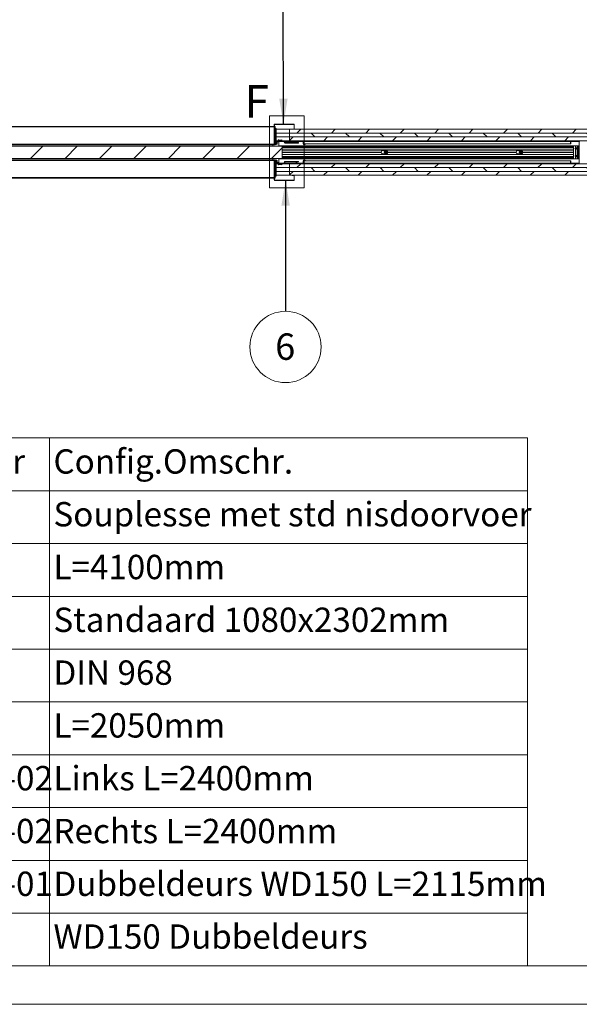
# Paper-space layout 'Varidoors Souplesse sheet2' of a CAD drawing. Units: millimetres. Extents: x 0 to 420, y 0 to 297.
# Drawn here: x 131 to 204, y 0 to 128 of the extents above; entities that cross this region are included whole.
import ezdxf

# ---------------------------------------------------------------- set-up
doc = ezdxf.new("R2010")
doc.units = ezdxf.units.MM
doc.styles.add('SLDTEXTSTYLE0', font='TXT', dxfattribs={"width": 0.7})
doc.dimstyles.new('SLDDIMSTYLE2', dxfattribs={"dimtxt": 0.18, "dimasz": 3.302, "dimexe": 0, "dimexo": 0.0625, "dimgap": 0, "dimtad": 0, "dimtih": 1, "dimtoh": 1, "dimdec": 0, "dimrnd": 1e-09, "dimzin": 0, "dimdsep": 46, "dimtxsty": 'Standard', "dimsah": 1, "dimcen": 0.09, "dimadec": 0, "dimazin": 0, "dimtfac": 3.302, "dimtdec": 0, "dimtofl": 0, "dimtmove": 0, "dimatfit": 3, "dimfxl": 1, "dimfrac": 2, "dimtolj": 1, "dimtzin": 0, "dimarcsym": 0})

# ---------------------------------------------------------------- blocks, each defined once
blk = doc.blocks.new('SW_TABLEANNOTATION_0')
at = {"color": 0, "linetype": 'Continuous', "lineweight": 0}
for p, q in [((191.42, 0), (0, 0)), ((129.12, 0), (129.12, -6.88)), ((191.42, -68.83), (191.42, 0)), ((0, -6.88), (191.42, -6.88)), ((129.12, -6.88), (129.12, -68.83)), ((0, -13.77), (191.42, -13.77)), ((0, -20.65), (191.42, -20.65)), ((0, -27.53), (191.42, -27.53)), ((0, -34.41), (191.42, -34.41)), ((0, -41.3), (191.42, -41.3)), ((0, -48.18), (191.42, -48.18)), ((0, -55.06), (191.42, -55.06)), ((0, -61.95), (191.42, -61.95)), ((0, -68.83), (191.42, -68.83))]:
    blk.add_line(p, q, dxfattribs=at)
at = {"color": 0, "linetype": 'Continuous', "lineweight": 0, "char_height": 3.175, "attachment_point": 1, "style": 'SLDTEXTSTYLE0'}
for s, insert in [('Tekeningnr', (102.89, -1.47)), ('Config.Omschr.', (129.62, -1.47)), ('Souplesse met std nisdoorvoer', (129.62, -8.35)), ('L=4100mm', (129.62, -15.23)), ('Standaard 1080x2302mm', (129.62, -22.11)), ('DIN 968', (129.62, -29)), ('L=2050mm', (129.62, -35.88)), ('HI031-328-02', (102.89, -42.76)), ('Links L=2400mm', (129.62, -42.76)), ('HI031-328-02', (102.89, -49.65)), ('Rechts L=2400mm', (129.62, -49.65)), ('HI031-329-01', (102.89, -56.53)), ('Dubbeldeurs WD150 L=2115mm', (129.62, -56.53)), ('WD150 Dubbeldeurs', (129.62, -63.41))]:
    blk.add_mtext(s, dxfattribs=dict(at, insert=insert))
blk = doc.blocks.new('SW_NOTE_17')
at = {"color": 0, "linetype": 'Continuous', "lineweight": 0}
blk.add_circle((0, -4.65), 4.65, dxfattribs=at)
at = {"color": 0, "linetype": 'Continuous', "lineweight": 0, "insert": (-0.04, -2.89), "char_height": 3.44, "attachment_point": 2, "style": 'SLDTEXTSTYLE0'}
blk.add_mtext('6', dxfattribs=at)

psp = doc.layouts.new('Varidoors Souplesse sheet2')

# ---------------------------------------------------------------- hatches: boundary and pattern name
at = {"linetype": 'Continuous', "lineweight": 18}
h = psp.add_hatch(dxfattribs=at)
h.set_pattern_fill('ANSI31', angle=3e-322, style=0)
edge = h.paths.add_edge_path(flags=0)
edge.add_line((166.83, 114.11), (166.83, 114.08))
edge.add_line((166.83, 114.08), (167.04, 114.08))
edge.add_arc((167.04, 114.15), 0.072, 270, 360)
edge.add_line((167.11, 114.15), (167.11, 114.68))
edge.add_arc((167.04, 114.68), 0.072, 0, 90)
edge.add_line((167.04, 114.76), (164.58, 114.76))
edge.add_arc((164.58, 114.68), 0.072, 90, 180)
edge.add_line((164.51, 114.68), (164.51, 112.19))
edge.add_arc((164.58, 112.19), 0.072, 180, 270)
edge.add_line((164.58, 112.12), (164.8, 112.12))
edge.add_arc((164.8, 112.19), 0.072, 270, 360)
edge.add_line((164.87, 112.19), (164.87, 112.48))
edge.add_arc((164.91, 112.48), 0.04, 90, 180, ccw=False)
edge.add_line((164.91, 112.52), (165.59, 112.52))
edge.add_line((165.59, 112.52), (165.59, 112.56))
edge.add_line((165.59, 112.56), (164.91, 112.56))
edge.add_arc((164.91, 112.48), 0.072, 90, 180)
edge.add_line((164.84, 112.48), (164.84, 112.19))
edge.add_arc((164.8, 112.19), 0.04, 270, 360, ccw=False)
edge.add_line((164.8, 112.15), (164.58, 112.15))
edge.add_arc((164.58, 112.19), 0.04, 180, 270, ccw=False)
edge.add_line((164.54, 112.19), (164.54, 114.68))
edge.add_arc((164.58, 114.68), 0.04, 90, 180, ccw=False)
edge.add_line((164.58, 114.72), (167.04, 114.72))
edge.add_arc((167.04, 114.68), 0.04, 0, 90, ccw=False)
edge.add_line((167.08, 114.68), (167.08, 114.15))
edge.add_arc((167.04, 114.15), 0.04, 270, 360, ccw=False)
edge.add_line((167.04, 114.11), (166.83, 114.11))
h = psp.add_hatch(dxfattribs=at)
h.set_pattern_fill('ANSI31', style=0)
h.paths.add_polyline_path([(230.51, 113.58), (230.51, 114.08), (166.51, 114.08), (166.51, 113.58)], flags=0)
h = psp.add_hatch(dxfattribs=at)
h.set_pattern_fill('ANSI31', angle=90, style=0)
h.paths.add_polyline_path([(230.51, 113.08), (230.51, 113.58), (166.51, 113.58), (166.51, 113.08)], flags=0)
h = psp.add_hatch(dxfattribs=at)
h.set_pattern_fill('ANSI31', angle=3e-322, style=0)
h.paths.add_polyline_path([(230.51, 112.58), (230.51, 113.08), (166.51, 113.08), (166.51, 112.58)], flags=0)
h = psp.add_hatch(dxfattribs=at)
h.set_pattern_fill('ANSI31', angle=3e-322, style=0)
h.paths.add_polyline_path([(165.53, 110.28), (165.53, 111.88), (122.33, 111.88), (122.33, 110.28)], flags=0)
h = psp.add_hatch(dxfattribs=at)
h.set_pattern_fill('ANSI31', angle=3e-322, style=0)
edge = h.paths.add_edge_path(flags=0)
edge.add_line((165.71, 112.58), (165.11, 112.58))
edge.add_line((165.11, 112.58), (165.11, 112.52))
edge.add_line((165.11, 112.52), (165.71, 112.52))
edge.add_arc((165.71, 112.48), 0.04, 30, 90, ccw=False)
edge.add_line((165.74, 112.5), (165.84, 112.33))
edge.add_arc((165.93, 112.38), 0.1, 210, 270)
edge.add_line((165.93, 112.28), (167.29, 112.28))
edge.add_arc((167.29, 112.38), 0.1, 270, 330)
edge.add_line((167.38, 112.33), (167.47, 112.5))
edge.add_arc((167.51, 112.48), 0.04, 90, 150, ccw=False)
edge.add_line((167.51, 112.52), (168.21, 112.52))
edge.add_arc((168.21, 112.48), 0.04, 0, 90, ccw=False)
edge.add_line((168.25, 112.48), (168.25, 112.34))
edge.add_line((168.25, 112.34), (168.31, 112.34))
edge.add_line((168.31, 112.34), (168.31, 112.48))
edge.add_arc((168.21, 112.48), 0.1, 360, 450)
edge.add_line((168.21, 112.58), (167.51, 112.58))
edge.add_arc((167.51, 112.48), 0.1, 90, 150)
edge.add_line((167.42, 112.53), (167.32, 112.36))
edge.add_arc((167.29, 112.38), 0.04, 270, 330, ccw=False)
edge.add_line((167.29, 112.34), (165.93, 112.34))
edge.add_arc((165.93, 112.38), 0.04, 210, 270, ccw=False)
edge.add_line((165.89, 112.36), (165.79, 112.53))
edge.add_arc((165.71, 112.48), 0.1, 30, 90)
psp.add_hatch(color=7, dxfattribs=at).paths.add_polyline_path([(168.25, 112.27), (168.25, 112.18), (168.31, 112.18), (168.31, 112.27)], flags=0)
h = psp.add_hatch(dxfattribs=at)
h.set_pattern_fill('ANSI31', angle=3e-322, style=0)
edge = h.paths.add_edge_path(flags=0)
edge.add_line((166.83, 108.08), (166.83, 108.04))
edge.add_line((166.83, 108.04), (167.04, 108.04))
edge.add_arc((167.04, 108), 0.04, 0, 90, ccw=False)
edge.add_line((167.08, 108), (167.08, 107.47))
edge.add_arc((167.04, 107.47), 0.04, 270, 360, ccw=False)
edge.add_line((167.04, 107.43), (164.58, 107.43))
edge.add_arc((164.58, 107.47), 0.04, 180, 270, ccw=False)
edge.add_line((164.54, 107.47), (164.54, 109.96))
edge.add_arc((164.58, 109.96), 0.04, 90, 180, ccw=False)
edge.add_line((164.58, 110), (164.8, 110))
edge.add_arc((164.8, 109.96), 0.04, 0, 90, ccw=False)
edge.add_line((164.84, 109.96), (164.84, 109.67))
edge.add_arc((164.91, 109.67), 0.072, 180, 270)
edge.add_line((164.91, 109.6), (165.59, 109.6))
edge.add_line((165.59, 109.6), (165.59, 109.63))
edge.add_line((165.59, 109.63), (164.91, 109.63))
edge.add_arc((164.91, 109.67), 0.04, 180, 270, ccw=False)
edge.add_line((164.87, 109.67), (164.87, 109.96))
edge.add_arc((164.8, 109.96), 0.072, 360, 450)
edge.add_line((164.8, 110.04), (164.58, 110.04))
edge.add_arc((164.58, 109.96), 0.072, 90, 180)
edge.add_line((164.51, 109.96), (164.51, 107.47))
edge.add_arc((164.58, 107.47), 0.072, 180, 270)
edge.add_line((164.58, 107.4), (167.04, 107.4))
edge.add_arc((167.04, 107.47), 0.072, 270, 360)
edge.add_line((167.11, 107.47), (167.11, 108))
edge.add_arc((167.04, 108), 0.072, 0, 90)
edge.add_line((167.04, 108.08), (166.83, 108.08))
h = psp.add_hatch(dxfattribs=at)
h.set_pattern_fill('ANSI31', angle=3e-322, style=0)
h.paths.add_polyline_path([(230.51, 109.08), (230.51, 109.58), (166.51, 109.58), (166.51, 109.08)], flags=0)
h = psp.add_hatch(dxfattribs=at)
h.set_pattern_fill('ANSI31', angle=90, style=0)
h.paths.add_polyline_path([(230.51, 108.58), (230.51, 109.08), (166.51, 109.08), (166.51, 108.58)], flags=0)
h = psp.add_hatch(dxfattribs=at)
h.set_pattern_fill('ANSI31', style=0)
h.paths.add_polyline_path([(230.51, 108.08), (230.51, 108.58), (166.51, 108.58), (166.51, 108.08)], flags=0)

# ---------------------------------------------------------------- linework, layer by layer
at = {"color": 7, "linetype": 'Continuous', "lineweight": 18}
for p, q in [((163.87, 115.85), (168.4, 115.85)), ((163.87, 115.85), (163.87, 106.45)), ((168.4, 115.85), (168.4, 106.45)), ((164.51, 114.46), (80.11, 114.46)), ((164.51, 112.19), (164.51, 114.68)), ((164.54, 112.19), (164.54, 114.68)), ((164.61, 114.46), (164.54, 114.46)), ((164.58, 114.76), (167.04, 114.76)), ((164.58, 114.72), (167.04, 114.72)), ((164.61, 114.38), (164.61, 114.46)), ((164.61, 114.18), (164.61, 114.38)), ((167.08, 114.68), (167.08, 114.15)), ((167.11, 114.68), (167.11, 114.15)), ((164.61, 112.34), (164.61, 114.18)), ((164.61, 114.18), (164.71, 114.18)), ((164.71, 114.18), (164.71, 112.34)), ((164.74, 114.18), (164.71, 114.18)), ((164.74, 114.18), (164.74, 112.34)), ((164.74, 114.08), (166.51, 114.08)), ((166.51, 113.58), (164.74, 113.58)), ((166.51, 113.08), (164.74, 113.08)), ((164.74, 113.08), (166.51, 113.08)), ((166.51, 113.58), (166.51, 114.08)), ((166.51, 114.08), (230.51, 114.08)), ((230.51, 113.58), (166.51, 113.58)), ((166.51, 113.08), (166.51, 113.58)), ((230.51, 113.08), (166.51, 113.08)), ((166.51, 112.58), (166.51, 113.08)), ((166.51, 113.08), (230.51, 113.08)), ((167.04, 114.11), (166.83, 114.11)), ((166.83, 114.08), (166.83, 114.11)), ((167.04, 114.08), (166.83, 114.08)), ((80.01, 112.06), (164.61, 112.06)), ((165.53, 111.88), (122.33, 111.88)), ((164.31, 111.88), (164.31, 112.06)), ((164.8, 112.15), (164.58, 112.15)), ((164.8, 112.12), (164.58, 112.12)), ((164.61, 112.15), (164.61, 112.34)), ((164.61, 112.06), (164.61, 112.12)), ((164.62, 112.22), (164.62, 112.3)), ((164.68, 112.22), (164.62, 112.22)), ((164.63, 112.19), (164.65, 112.17)), ((164.65, 112.19), (164.63, 112.19)), ((164.78, 112.19), (164.63, 112.19)), ((164.65, 112.22), (164.65, 112.19)), ((164.65, 112.19), (164.77, 112.19)), ((164.65, 112.17), (164.65, 112.17)), ((164.65, 112.17), (164.66, 112.15)), ((164.65, 112.17), (164.65, 112.17)), ((164.65, 112.17), (164.77, 112.17)), ((164.65, 112.17), (164.77, 112.17)), ((164.77, 112.17), (164.65, 112.17)), ((164.68, 112.22), (164.71, 112.34)), ((164.71, 112.22), (164.68, 112.22)), ((164.71, 112.34), (164.74, 112.34)), ((164.74, 112.34), (164.71, 112.22)), ((164.71, 112.22), (164.77, 112.22)), ((164.72, 112.25), (164.77, 112.25)), ((164.72, 112.23), (164.79, 112.23)), ((164.73, 112.3), (164.77, 112.3)), ((164.73, 112.29), (164.79, 112.29)), ((164.73, 112.28), (164.77, 112.28)), ((165.01, 112.58), (164.74, 112.58)), ((164.74, 112.52), (164.84, 112.52)), ((164.74, 112.46), (164.84, 112.46)), ((164.74, 112.45), (164.77, 112.45)), ((164.74, 112.42), (164.77, 112.42)), ((164.74, 112.4), (164.79, 112.4)), ((164.74, 112.39), (164.77, 112.39)), ((164.74, 112.36), (164.77, 112.36)), ((164.74, 112.35), (164.79, 112.35)), ((164.74, 112.33), (164.77, 112.33)), ((164.76, 112.15), (164.77, 112.17)), ((164.77, 112.45), (164.79, 112.46)), ((164.77, 112.42), (164.77, 112.45)), ((164.79, 112.4), (164.77, 112.42)), ((164.77, 112.39), (164.79, 112.4)), ((164.77, 112.36), (164.77, 112.39)), ((164.79, 112.35), (164.77, 112.36)), ((164.77, 112.33), (164.79, 112.35)), ((164.77, 112.3), (164.77, 112.33)), ((164.79, 112.29), (164.77, 112.3)), ((164.77, 112.28), (164.79, 112.29)), ((164.77, 112.25), (164.77, 112.28)), ((164.79, 112.23), (164.77, 112.25)), ((164.77, 112.22), (164.79, 112.23)), ((164.77, 112.19), (164.77, 112.22)), ((164.77, 112.17), (164.78, 112.19)), ((164.78, 112.19), (164.77, 112.19)), ((164.77, 112.17), (164.77, 112.17)), ((164.77, 112.17), (164.77, 112.17)), ((164.84, 112.48), (164.84, 112.19)), ((164.87, 112.48), (164.87, 112.19)), ((164.87, 112.46), (165.11, 112.46)), ((164.88, 112.52), (165.11, 112.52)), ((165.59, 112.56), (164.91, 112.56)), ((165.59, 112.52), (164.91, 112.52)), ((165.01, 112.59), (165.01, 112.63)), ((165.04, 112.63), (165.01, 112.63)), ((165.01, 112.59), (165.04, 112.59)), ((165.04, 112.59), (165.04, 112.63)), ((165.11, 112.58), (165.04, 112.58)), ((165.08, 112.66), (165.09, 112.69)), ((165.24, 112.62), (165.08, 112.66)), ((165.25, 112.65), (165.09, 112.69)), ((165.11, 112.58), (165.11, 112.52)), ((165.11, 112.58), (165.71, 112.58)), ((165.11, 112.48), (165.11, 112.52)), ((165.11, 112.52), (165.71, 112.52)), ((165.11, 112.48), (165.11, 111.92)), ((165.11, 111.92), (204.25, 111.92)), ((165.25, 112.65), (165.24, 112.62)), ((165.48, 112.71), (165.27, 112.65)), ((165.27, 112.65), (165.28, 112.62)), ((165.48, 112.67), (165.28, 112.62)), ((165.48, 112.67), (165.48, 112.71)), ((165.53, 110.28), (165.53, 111.88)), ((165.53, 111.86), (203.51, 111.86)), ((203.51, 111.74), (165.53, 111.74)), ((165.59, 112.56), (165.59, 112.52)), ((166.51, 112.58), (165.71, 112.58)), ((165.74, 112.5), (165.84, 112.33)), ((165.79, 112.53), (165.89, 112.36)), ((165.91, 111.92), (165.91, 111.86)), ((167.29, 112.34), (165.93, 112.34)), ((167.29, 112.28), (165.93, 112.28)), ((166.41, 112.28), (166.41, 112.28)), ((166.41, 112.28), (167.65, 112.28)), ((230.51, 112.58), (166.51, 112.58)), ((167.42, 112.53), (167.32, 112.36)), ((167.47, 112.5), (167.38, 112.33)), ((167.65, 112.34), (167.38, 112.34)), ((167.51, 112.58), (168.21, 112.58)), ((167.51, 112.52), (168.21, 112.52)), ((167.65, 112.28), (167.65, 112.34)), ((168.25, 112.34), (168.25, 112.48)), ((168.25, 112.34), (168.31, 112.34)), ((168.25, 112.34), (168.25, 112.27)), ((168.31, 112.27), (168.25, 112.27)), ((168.25, 112.18), (168.25, 112.27)), ((168.25, 112.18), (168.31, 112.18)), ((168.31, 112.52), (168.31, 112.58)), ((168.31, 112.58), (203.11, 112.58)), ((168.31, 112.52), (203.11, 112.52)), ((168.31, 112.48), (168.31, 112.52)), ((168.31, 112.48), (203.11, 112.48)), ((168.31, 112.34), (168.31, 112.48)), ((168.31, 112.34), (168.31, 112.27)), ((168.31, 112.18), (168.31, 112.27)), ((168.31, 112.18), (168.31, 112.1)), ((168.31, 112.18), (168.31, 112.1)), ((203.11, 112.18), (168.31, 112.18)), ((168.31, 112.1), (168.51, 112.1)), ((168.31, 112.1), (168.31, 112.1)), ((168.51, 112.1), (168.51, 112.18)), ((203.11, 112.58), (203.11, 112.52)), ((203.11, 112.48), (203.11, 112.52)), ((203.11, 112.48), (203.11, 112.34)), ((203.11, 112.34), (203.17, 112.34)), ((203.11, 112.27), (203.11, 112.34)), ((203.17, 112.27), (203.11, 112.27)), ((203.11, 112.27), (203.11, 112.18)), ((203.11, 112.18), (203.17, 112.18)), ((203.17, 112.48), (203.17, 112.34)), ((203.17, 112.27), (203.17, 112.34)), ((203.17, 112.27), (203.17, 112.18)), ((204.21, 112.58), (203.21, 112.58)), ((204.21, 112.52), (203.21, 112.52)), ((203.51, 111.86), (203.51, 111.84)), ((203.51, 111.84), (203.51, 111.74)), ((203.51, 111.74), (203.51, 111.64)), ((203.79, 111.62), (203.79, 111.92)), ((203.99, 111.92), (203.99, 111.86)), ((204.03, 111.86), (203.99, 111.86)), ((204.03, 111.86), (204.03, 110.3)), ((204.09, 111.86), (204.03, 111.86)), ((204.09, 111.86), (204.09, 110.3)), ((204.16, 111.86), (204.16, 110.3)), ((204.16, 111.86), (204.19, 111.86)), ((204.19, 110.3), (204.19, 111.86)), ((204.19, 111.86), (204.24, 111.86)), ((204.24, 111.86), (204.24, 110.3)), ((204.25, 111.86), (204.24, 111.86)), ((204.25, 109.68), (204.25, 112.48)), ((203.51, 111.64), (165.53, 111.64)), ((203.51, 111.37), (165.53, 111.37)), ((203.51, 111.34), (165.53, 111.34)), ((178.46, 111.08), (165.53, 111.08)), ((178.46, 111.08), (165.53, 111.08)), ((178.46, 111.07), (165.53, 111.07)), ((203.51, 110.81), (165.53, 110.81)), ((165.53, 110.79), (203.51, 110.79)), ((203.51, 110.51), (165.53, 110.51)), ((203.51, 110.42), (165.53, 110.42)), ((178.94, 111.21), (178.9, 111.21)), ((178.9, 110.95), (178.94, 110.95)), ((179.02, 111.06), (179.05, 111.15)), ((179.07, 110.99), (179.02, 111.06)), ((179.05, 111.15), (179.14, 111.16)), ((179.16, 111), (179.07, 110.99)), ((179.14, 111.16), (179.2, 111.09)), ((179.2, 111.09), (179.16, 111)), ((196.06, 111.08), (179.32, 111.08)), ((196.06, 111.08), (179.32, 111.08)), ((196.06, 111.07), (179.32, 111.07)), ((196.54, 111.21), (196.5, 111.21)), ((196.5, 110.95), (196.54, 110.95)), ((196.62, 111.08), (196.66, 111.16)), ((196.66, 111), (196.62, 111.08)), ((196.66, 111.16), (196.75, 111.16)), ((196.76, 111), (196.66, 111)), ((196.75, 111.16), (196.8, 111.08)), ((196.8, 111.08), (196.76, 111)), ((203.51, 111.08), (196.92, 111.08)), ((203.51, 111.08), (196.92, 111.08)), ((203.51, 111.07), (196.92, 111.07)), ((203.51, 111.64), (203.51, 111.39)), ((203.51, 111.39), (203.51, 111.37)), ((203.51, 111.37), (203.51, 111.34)), ((203.51, 111.34), (203.51, 111.08)), ((203.51, 111.08), (203.51, 111.08)), ((203.51, 111.08), (203.51, 111.07)), ((203.51, 111.07), (203.51, 110.81)), ((203.51, 110.81), (203.51, 110.79)), ((203.51, 110.79), (203.51, 110.77)), ((203.51, 110.77), (203.51, 110.51)), ((203.51, 110.51), (203.51, 110.42)), ((203.51, 110.42), (203.51, 110.31)), ((203.81, 111.64), (203.7, 111.58)), ((203.7, 111.58), (203.81, 111.51)), ((203.81, 110.64), (203.7, 110.58)), ((203.7, 110.58), (203.81, 110.51)), ((203.79, 110.62), (203.79, 111.53)), ((203.79, 110.24), (203.79, 110.53)), ((203.83, 111.65), (203.81, 111.64)), ((203.81, 111.64), (203.81, 111.64)), ((203.81, 111.64), (203.81, 111.64)), ((203.81, 111.64), (203.81, 111.51)), ((203.81, 111.64), (203.81, 111.6)), ((203.81, 111.6), (203.81, 111.64)), ((203.81, 111.6), (203.81, 111.51)), ((203.81, 111.51), (203.81, 111.6)), ((203.81, 111.51), (203.83, 111.5)), ((203.81, 111.51), (203.81, 111.51)), ((203.81, 111.51), (203.81, 111.51)), ((203.83, 110.65), (203.81, 110.64)), ((203.81, 110.64), (203.81, 110.64)), ((203.81, 110.64), (203.81, 110.64)), ((203.81, 110.64), (203.81, 110.55)), ((203.81, 110.64), (203.81, 110.51)), ((203.81, 110.51), (203.81, 110.64)), ((203.81, 110.55), (203.81, 110.51)), ((203.81, 110.51), (203.83, 110.5)), ((203.81, 110.51), (203.81, 110.51)), ((203.81, 110.51), (203.81, 110.51)), ((203.84, 111.64), (203.83, 111.65)), ((203.83, 111.61), (203.83, 111.65)), ((203.83, 111.5), (203.83, 111.61)), ((203.83, 111.5), (203.84, 111.51)), ((203.84, 110.64), (203.83, 110.65)), ((203.83, 110.5), (203.83, 110.65)), ((203.83, 110.5), (203.84, 110.51)), ((203.87, 111.64), (203.84, 111.64)), ((203.84, 111.64), (203.84, 111.6)), ((203.84, 111.6), (203.84, 111.51)), ((203.84, 111.51), (203.87, 111.51)), ((203.87, 110.64), (203.84, 110.64)), ((203.84, 110.64), (203.84, 110.51)), ((203.84, 110.51), (203.87, 110.51)), ((203.88, 111.66), (203.87, 111.64)), ((203.87, 111.64), (203.87, 111.6)), ((203.87, 111.6), (203.87, 111.51)), ((203.87, 111.51), (203.88, 111.49)), ((203.88, 110.66), (203.87, 110.64)), ((203.87, 110.64), (203.87, 110.51)), ((203.87, 110.51), (203.88, 110.49)), ((203.9, 111.64), (203.88, 111.66)), ((203.88, 111.66), (203.88, 111.61)), ((203.88, 111.61), (203.88, 111.49)), ((203.88, 111.49), (203.9, 111.51)), ((203.9, 110.64), (203.88, 110.66)), ((203.88, 110.66), (203.88, 110.49)), ((203.88, 110.49), (203.9, 110.51)), ((203.93, 111.64), (203.9, 111.64)), ((203.9, 111.64), (203.9, 111.6)), ((203.9, 111.6), (203.9, 111.51)), ((203.9, 111.51), (203.93, 111.51)), ((203.93, 110.64), (203.9, 110.64)), ((203.9, 110.64), (203.9, 110.51)), ((203.9, 110.51), (203.93, 110.51)), ((203.94, 111.66), (203.93, 111.64)), ((203.93, 111.64), (203.93, 111.6)), ((203.93, 111.6), (203.93, 111.51)), ((203.93, 111.51), (203.94, 111.49)), ((203.94, 110.66), (203.93, 110.64)), ((203.93, 110.64), (203.93, 110.51)), ((203.93, 110.51), (203.94, 110.49)), ((203.95, 111.64), (203.94, 111.66)), ((203.94, 111.66), (203.94, 111.61)), ((203.94, 111.61), (203.94, 111.49)), ((203.94, 111.49), (203.95, 111.51)), ((203.95, 110.64), (203.94, 110.66)), ((203.94, 110.66), (203.94, 110.49)), ((203.94, 110.49), (203.95, 110.51)), ((203.98, 111.64), (203.95, 111.64)), ((203.95, 111.64), (203.95, 111.6)), ((203.95, 111.6), (203.95, 111.51)), ((203.95, 111.51), (203.98, 111.51)), ((203.98, 110.64), (203.95, 110.64)), ((203.95, 110.64), (203.95, 110.51)), ((203.95, 110.51), (203.98, 110.51)), ((204, 111.66), (203.98, 111.64)), ((203.98, 111.64), (203.98, 111.6)), ((203.98, 111.6), (203.98, 111.51)), ((203.98, 111.51), (204, 111.49)), ((204, 110.66), (203.98, 110.64)), ((203.98, 110.64), (203.98, 110.51)), ((203.98, 110.51), (204, 110.49)), ((204.01, 111.64), (204, 111.66)), ((204, 111.66), (204, 111.61)), ((204, 111.61), (204, 111.49)), ((204, 111.49), (204.01, 111.51)), ((204.01, 110.64), (204, 110.66)), ((204, 110.66), (204, 110.49)), ((204, 110.49), (204.01, 110.51)), ((204.03, 111.64), (204.01, 111.64)), ((204.01, 111.64), (204.01, 111.6)), ((204.01, 111.6), (204.01, 111.51)), ((204.01, 111.51), (204.03, 111.51)), ((204.03, 110.64), (204.01, 110.64)), ((204.01, 110.64), (204.01, 110.51)), ((204.01, 110.51), (204.03, 110.51)), ((204.11, 111.66), (204.09, 111.64)), ((204.09, 111.64), (204.09, 111.64)), ((204.09, 111.64), (204.09, 111.6)), ((204.09, 111.6), (204.09, 111.51)), ((204.09, 111.51), (204.11, 111.49)), ((204.09, 111.51), (204.09, 111.51)), ((204.11, 110.66), (204.09, 110.64)), ((204.09, 110.64), (204.09, 110.64)), ((204.09, 110.64), (204.09, 110.51)), ((204.09, 110.51), (204.11, 110.49)), ((204.09, 110.51), (204.09, 110.51)), ((204.12, 111.64), (204.11, 111.66)), ((204.11, 111.66), (204.11, 111.61)), ((204.11, 111.61), (204.11, 111.49)), ((204.11, 111.49), (204.12, 111.51)), ((204.12, 110.64), (204.11, 110.66)), ((204.11, 110.66), (204.11, 110.49)), ((204.11, 110.49), (204.12, 110.51)), ((204.15, 111.64), (204.12, 111.64)), ((204.12, 111.64), (204.12, 111.6)), ((204.12, 111.6), (204.12, 111.51)), ((204.12, 111.51), (204.15, 111.51)), ((204.15, 110.64), (204.12, 110.64)), ((204.12, 110.64), (204.12, 110.51)), ((204.12, 110.51), (204.15, 110.51)), ((204.16, 111.66), (204.15, 111.64)), ((204.15, 111.64), (204.15, 111.6)), ((204.15, 111.6), (204.15, 111.51)), ((204.15, 111.51), (204.16, 111.49)), ((204.16, 110.66), (204.15, 110.64)), ((204.15, 110.64), (204.15, 110.51)), ((204.15, 110.51), (204.16, 110.49)), ((204.16, 111.66), (204.16, 111.66)), ((204.16, 111.66), (204.16, 111.61)), ((204.16, 111.61), (204.16, 111.49)), ((204.16, 111.49), (204.16, 111.5)), ((204.16, 110.66), (204.16, 110.66)), ((204.16, 110.66), (204.16, 110.49)), ((204.16, 110.49), (204.16, 110.5)), ((164.61, 110.1), (80.01, 110.1)), ((165.53, 110.28), (122.33, 110.28)), ((164.31, 110.1), (164.31, 110.28)), ((164.51, 107.47), (164.51, 109.96)), ((164.54, 107.47), (164.54, 109.96)), ((164.58, 110.04), (164.8, 110.04)), ((164.58, 110), (164.8, 110)), ((164.61, 110.1), (164.61, 110.04)), ((164.61, 110), (164.61, 109.82)), ((164.61, 107.98), (164.61, 109.82)), ((164.62, 109.86), (164.62, 109.94)), ((164.62, 109.94), (164.68, 109.94)), ((164.65, 109.99), (164.63, 109.97)), ((164.63, 109.97), (164.65, 109.96)), ((164.63, 109.97), (164.78, 109.97)), ((164.66, 110), (164.65, 109.99)), ((164.65, 109.99), (164.65, 109.99)), ((164.65, 109.99), (164.65, 109.99)), ((164.77, 109.99), (164.65, 109.99)), ((164.77, 109.99), (164.65, 109.99)), ((164.65, 109.99), (164.77, 109.99)), ((164.65, 109.96), (164.65, 109.94)), ((164.77, 109.96), (164.65, 109.96)), ((164.71, 109.82), (164.68, 109.94)), ((164.68, 109.94), (164.71, 109.94)), ((164.71, 109.94), (164.74, 109.82)), ((164.77, 109.93), (164.71, 109.93)), ((164.71, 109.82), (164.71, 107.98)), ((164.74, 109.82), (164.71, 109.82)), ((164.79, 109.92), (164.72, 109.92)), ((164.77, 109.91), (164.72, 109.91)), ((164.77, 109.87), (164.73, 109.87)), ((164.79, 109.86), (164.73, 109.86)), ((164.77, 109.85), (164.73, 109.85)), ((164.74, 109.82), (164.74, 107.98)), ((164.77, 109.82), (164.74, 109.82)), ((164.79, 109.81), (164.74, 109.81)), ((164.77, 109.79), (164.74, 109.79)), ((164.77, 109.76), (164.74, 109.76)), ((164.79, 109.75), (164.74, 109.75)), ((164.77, 109.74), (164.74, 109.74)), ((164.77, 109.71), (164.74, 109.71)), ((164.84, 109.7), (164.74, 109.7)), ((164.84, 109.64), (164.74, 109.64)), ((164.74, 109.58), (165.01, 109.58)), ((164.77, 109.99), (164.76, 110)), ((164.78, 109.97), (164.77, 109.99)), ((164.77, 109.99), (164.77, 109.99)), ((164.77, 109.99), (164.77, 109.99)), ((164.77, 109.96), (164.78, 109.97)), ((164.77, 109.93), (164.77, 109.96)), ((164.79, 109.92), (164.77, 109.93)), ((164.77, 109.91), (164.79, 109.92)), ((164.77, 109.87), (164.77, 109.91)), ((164.79, 109.86), (164.77, 109.87)), ((164.77, 109.85), (164.79, 109.86)), ((164.77, 109.82), (164.77, 109.85)), ((164.79, 109.81), (164.77, 109.82)), ((164.77, 109.79), (164.79, 109.81)), ((164.77, 109.76), (164.77, 109.79)), ((164.79, 109.75), (164.77, 109.76)), ((164.77, 109.74), (164.79, 109.75)), ((164.77, 109.71), (164.77, 109.74)), ((164.79, 109.7), (164.77, 109.71)), ((164.84, 109.96), (164.84, 109.67)), ((164.87, 109.96), (164.87, 109.67)), ((165.11, 109.7), (164.87, 109.7)), ((165.11, 109.64), (164.88, 109.64)), ((164.91, 109.63), (165.59, 109.63)), ((164.91, 109.6), (165.59, 109.6)), ((165.01, 109.56), (165.04, 109.56)), ((165.01, 109.56), (165.01, 109.52)), ((165.04, 109.52), (165.01, 109.52)), ((165.04, 109.58), (165.11, 109.58)), ((165.04, 109.56), (165.04, 109.52)), ((165.24, 109.53), (165.08, 109.49)), ((165.08, 109.49), (165.09, 109.46)), ((165.25, 109.5), (165.09, 109.46)), ((165.11, 110.24), (165.11, 109.68)), ((204.25, 110.24), (165.11, 110.24)), ((165.11, 109.64), (165.11, 109.68)), ((165.11, 109.64), (165.11, 109.58)), ((165.71, 109.64), (165.11, 109.64)), ((165.71, 109.58), (165.11, 109.58)), ((165.25, 109.5), (165.24, 109.53)), ((165.27, 109.5), (165.28, 109.53)), ((165.48, 109.45), (165.27, 109.5)), ((165.48, 109.48), (165.28, 109.53)), ((165.48, 109.48), (165.48, 109.45)), ((203.51, 110.3), (165.53, 110.3)), ((165.59, 109.63), (165.59, 109.6)), ((165.71, 109.58), (166.51, 109.58)), ((165.84, 109.83), (165.74, 109.66)), ((165.89, 109.8), (165.79, 109.63)), ((165.91, 110.3), (165.91, 110.24)), ((165.93, 109.88), (167.29, 109.88)), ((165.93, 109.82), (167.29, 109.82)), ((167.65, 109.88), (166.41, 109.88)), ((166.41, 109.88), (166.41, 109.88)), ((166.51, 109.08), (166.51, 109.58)), ((166.51, 109.58), (230.51, 109.58)), ((167.32, 109.8), (167.42, 109.63)), ((167.38, 109.83), (167.47, 109.66)), ((167.38, 109.82), (167.65, 109.82)), ((168.21, 109.64), (167.51, 109.64)), ((168.21, 109.58), (167.51, 109.58)), ((167.65, 109.82), (167.65, 109.88)), ((168.31, 109.98), (168.25, 109.98)), ((168.25, 109.88), (168.25, 109.98)), ((168.25, 109.88), (168.31, 109.88)), ((168.25, 109.82), (168.25, 109.88)), ((168.25, 109.68), (168.25, 109.82)), ((168.31, 109.82), (168.25, 109.82)), ((168.31, 110.06), (168.31, 109.98)), ((168.31, 110.06), (168.51, 110.06)), ((168.31, 110.06), (168.31, 110.06)), ((168.31, 110.06), (168.31, 109.98)), ((168.31, 109.98), (203.11, 109.98)), ((168.31, 109.88), (168.31, 109.98)), ((168.31, 109.82), (168.31, 109.88)), ((168.31, 109.68), (168.31, 109.82)), ((203.11, 109.68), (168.31, 109.68)), ((168.31, 109.68), (168.31, 109.64)), ((203.11, 109.64), (168.31, 109.64)), ((168.31, 109.58), (168.31, 109.64)), ((203.11, 109.58), (168.31, 109.58)), ((168.51, 109.98), (168.51, 110.06)), ((203.17, 109.98), (203.11, 109.98)), ((203.11, 109.98), (203.11, 109.89)), ((203.11, 109.89), (203.17, 109.89)), ((203.11, 109.89), (203.11, 109.82)), ((203.11, 109.82), (203.11, 109.68)), ((203.17, 109.82), (203.11, 109.82)), ((203.11, 109.68), (203.11, 109.64)), ((203.11, 109.64), (203.11, 109.58)), ((203.17, 109.98), (203.17, 109.89)), ((203.17, 109.89), (203.17, 109.82)), ((203.17, 109.82), (203.17, 109.68)), ((203.21, 109.64), (204.21, 109.64)), ((203.21, 109.58), (204.21, 109.58)), ((203.51, 110.31), (203.51, 110.3)), ((203.99, 110.3), (204.03, 110.3)), ((203.99, 110.3), (203.99, 110.24)), ((204.09, 110.3), (204.03, 110.3)), ((204.19, 110.3), (204.16, 110.3)), ((204.24, 110.3), (204.19, 110.3)), ((204.24, 110.3), (204.25, 110.3)), ((164.71, 107.98), (164.61, 107.98)), ((164.61, 107.98), (164.61, 107.77)), ((164.74, 107.98), (164.71, 107.98)), ((164.74, 109.08), (166.51, 109.08)), ((164.74, 108.58), (166.51, 108.58)), ((166.51, 108.58), (164.74, 108.58)), ((166.51, 108.08), (164.74, 108.08)), ((166.51, 108.58), (166.51, 109.08)), ((166.51, 109.08), (230.51, 109.08)), ((166.51, 108.08), (166.51, 108.58)), ((166.51, 108.58), (230.51, 108.58)), ((230.51, 108.58), (166.51, 108.58)), ((230.51, 108.08), (166.51, 108.08)), ((166.83, 108.08), (167.04, 108.08)), ((166.83, 108.04), (166.83, 108.08)), ((166.83, 108.04), (167.04, 108.04)), ((167.08, 108), (167.08, 107.47)), ((167.11, 108), (167.11, 107.47)), ((80.11, 107.7), (164.51, 107.7)), ((164.54, 107.7), (164.61, 107.7)), ((167.04, 107.43), (164.58, 107.43)), ((167.04, 107.4), (164.58, 107.4)), ((164.61, 107.77), (164.61, 107.7)), ((163.87, 106.45), (168.4, 106.45)), ((413.5, 5), (6.09, 5)), ((420, 0), (-0.01, 0))]:
    psp.add_line(p, q, dxfattribs=at)
at = {"color": 174, "linetype": 'Continuous', "lineweight": 18}
for p, q in [((164.51, 114.38), (80.11, 114.38)), ((164.61, 114.38), (164.54, 114.38)), ((80.08, 112.13), (164.54, 112.13)), ((164.77, 112.42), (164.84, 112.42)), ((164.87, 112.42), (165.11, 112.42)), ((165.11, 112.48), (165.75, 112.48)), ((203.51, 111.84), (165.53, 111.84)), ((165.82, 112.48), (167.39, 112.48)), ((167.46, 112.48), (168.25, 112.48)), ((203.17, 112.48), (204.25, 112.48)), ((203.99, 111.86), (203.99, 111.65)), ((165.53, 111.39), (203.51, 111.39)), ((203.51, 110.77), (165.53, 110.77)), ((203.99, 111.51), (203.99, 110.65)), ((203.99, 110.51), (203.99, 110.3)), ((164.54, 110.02), (80.08, 110.02)), ((164.84, 109.74), (164.77, 109.74)), ((165.11, 109.74), (164.87, 109.74)), ((165.75, 109.68), (165.11, 109.68)), ((165.53, 110.31), (203.51, 110.31)), ((167.39, 109.68), (165.82, 109.68)), ((168.25, 109.68), (167.46, 109.68)), ((204.25, 109.68), (203.17, 109.68)), ((80.11, 107.77), (164.51, 107.77)), ((164.54, 107.77), (164.61, 107.77))]:
    psp.add_line(p, q, dxfattribs=at)
at = {"color": 7, "linetype": 'Continuous', "lineweight": 18, "flags": 128}
for points in [[(164.67, 112.12), (164.71, 112.06), (164.74, 112.12)], [(164.74, 110.04), (164.71, 110.1), (164.67, 110.04)]]:
    psp.add_lwpolyline(points, dxfattribs=at)
at = {"color": 7, "linetype": 'Continuous', "lineweight": 18}
for centre, radius in [((179.11, 111.08), 0.21), ((179.11, 111.08), 0.105), ((196.71, 111.08), 0.21), ((196.71, 111.08), 0.105)]:
    psp.add_circle(centre, radius, dxfattribs=at)
for centre, radius, start, end in [((164.58, 114.68), 0.072, 90, 180), ((164.58, 114.68), 0.04, 90, 180), ((167.04, 114.68), 0.072, 0, 90), ((167.04, 114.68), 0.04, 0, 90), ((167.04, 114.15), 0.04, 270, 0), ((167.04, 114.15), 0.072, 270, 0), ((164.58, 112.19), 0.072, 180, 270), ((164.58, 112.19), 0.04, 180, 270), ((164.57, 112.31), 0.0473, 348.6309, 40.3907), ((164.8, 112.19), 0.04, 270, 360), ((164.8, 112.19), 0.072, 270, 360), ((164.91, 112.48), 0.072, 90, 180), ((164.91, 112.48), 0.04, 90, 180), ((164.98, 112.59), 0.032, 270, 0), ((165.08, 112.63), 0.064, 75, 180), ((165.08, 112.63), 0.032, 75, 180), ((164.98, 112.59), 0.064, 330, 0), ((165.26, 112.68), 0.064, 255, 285), ((165.26, 112.68), 0.032, 255, 285), ((165.71, 112.48), 0.1, 30, 90), ((165.71, 112.48), 0.04, 30, 90), ((165.93, 112.38), 0.1, 210, 270), ((165.93, 112.38), 0.04, 210, 270), ((167.29, 112.38), 0.04, 270, 330), ((167.29, 112.38), 0.1, 270, 330), ((167.51, 112.48), 0.1, 90, 150), ((167.51, 112.48), 0.04, 90, 150), ((168.21, 112.48), 0.1, 360, 90), ((168.21, 112.48), 0.04, 360, 90), ((203.21, 112.48), 0.1, 90, 180), ((203.21, 112.48), 0.04, 90, 180), ((204.21, 112.48), 0.1, 0, 90), ((204.21, 112.48), 0.04, 0, 90), ((178.69, 111.08), 0.23, 39.0228, 178.0067), ((178.69, 111.08), 0.23, 180, 181.9933), ((178.69, 111.08), 0.23, 178.0067, 180), ((178.69, 111.08), 0.23, 181.9933, 320.9772), ((179.11, 111.08), 0.26, 149.3967, 210.6033), ((178.9, 111.25), 0.04, 219.0228, 270), ((178.9, 110.91), 0.04, 90, 140.9772), ((179.11, 111.08), 0.08, 97.3771, 157.3771), ((179.11, 111.08), 0.08, 157.3771, 217.3771), ((179.11, 111.08), 0.08, 217.3771, 277.3771), ((179.11, 111.08), 0.08, 37.3771, 97.3771), ((179.11, 111.08), 0.08, 277.3771, 337.3771), ((179.11, 111.08), 0.08, 337.3771, 37.3771), ((196.29, 111.08), 0.23, 39.0228, 178.0067), ((196.29, 111.08), 0.23, 178.0067, 180), ((196.29, 111.08), 0.23, 180, 181.9933), ((196.29, 111.08), 0.23, 181.9933, 320.9772), ((196.71, 111.08), 0.26, 149.3967, 210.6033), ((196.5, 111.25), 0.04, 219.0228, 270), ((196.5, 110.91), 0.04, 90, 140.9772), ((196.71, 111.08), 0.08, 150.7997, 210.7997), ((196.71, 111.08), 0.08, 90.7997, 150.7997), ((196.71, 111.08), 0.08, 210.7997, 270.7997), ((196.71, 111.08), 0.08, 30.7997, 90.7997), ((196.71, 111.08), 0.08, 270.7997, 330.7997), ((196.71, 111.08), 0.08, 330.7997, 30.7997), ((164.58, 109.96), 0.072, 90, 180), ((164.58, 109.96), 0.04, 90, 180), ((164.57, 109.85), 0.0473, 319.6093, 11.3691), ((164.8, 109.96), 0.072, 0, 90), ((164.8, 109.96), 0.04, 0, 90), ((164.91, 109.67), 0.072, 180, 270), ((164.91, 109.67), 0.04, 180, 270), ((164.98, 109.56), 0.032, 360, 90), ((165.08, 109.52), 0.064, 180, 285), ((164.98, 109.56), 0.064, 360, 30), ((165.08, 109.52), 0.032, 180, 285), ((165.26, 109.47), 0.064, 75, 105), ((165.26, 109.47), 0.032, 75, 105), ((165.71, 109.68), 0.04, 270, 330), ((165.71, 109.68), 0.1, 270, 330), ((165.93, 109.78), 0.1, 90, 150), ((165.93, 109.78), 0.04, 90, 150), ((167.29, 109.78), 0.1, 30, 90), ((167.29, 109.78), 0.04, 30, 90), ((167.51, 109.68), 0.1, 210, 270), ((167.51, 109.68), 0.04, 210, 270), ((168.21, 109.68), 0.04, 270, 0), ((168.21, 109.68), 0.1, 270, 0), ((203.21, 109.68), 0.1, 180, 270), ((203.21, 109.68), 0.04, 180, 270), ((204.21, 109.68), 0.04, 270, 0), ((204.21, 109.68), 0.1, 270, 360), ((167.04, 108), 0.072, 0, 90), ((167.04, 108), 0.04, 0, 90), ((164.58, 107.47), 0.072, 180, 270), ((164.58, 107.47), 0.04, 180, 270), ((167.04, 107.47), 0.072, 270, 0), ((167.04, 107.47), 0.04, 270, 0)]:
    psp.add_arc(centre, radius, start, end, dxfattribs=at)
at = {"color": 174, "linetype": 'Continuous', "lineweight": 18}
for centre in [(179.11, 111.08), (196.71, 111.08)]:
    psp.add_arc(centre, 0.24, 147.2028, 212.7972, dxfattribs=at)

# ---------------------------------------------------------------- block references
at = {"color": 7, "linetype": 'Continuous', "lineweight": 0}
for name, p in [('SW_NOTE_17', (165.97, 90.35)), ('SW_TABLEANNOTATION_0', (6.09, 73.83))]:
    psp.add_blockref(name, p, dxfattribs=at)

# ---------------------------------------------------------------- texts
at = {"color": 7, "linetype": 'Continuous', "lineweight": 18, "insert": (160.63, 119.84), "char_height": 4.23, "attachment_point": 1, "style": 'SLDTEXTSTYLE0'}
psp.add_mtext('F', dxfattribs=at)

# ---------------------------------------------------------------- leaders
at = {"color": 7, "linetype": 'Continuous', "lineweight": 0}
for points in [[(165.7, 114.76), (165.68, 132.18)], [(165.98, 107.43), (165.97, 90.35)]]:
    psp.add_leader(points, dimstyle='SLDDIMSTYLE2', dxfattribs=at)

doc.saveas('drawing.dxf')
